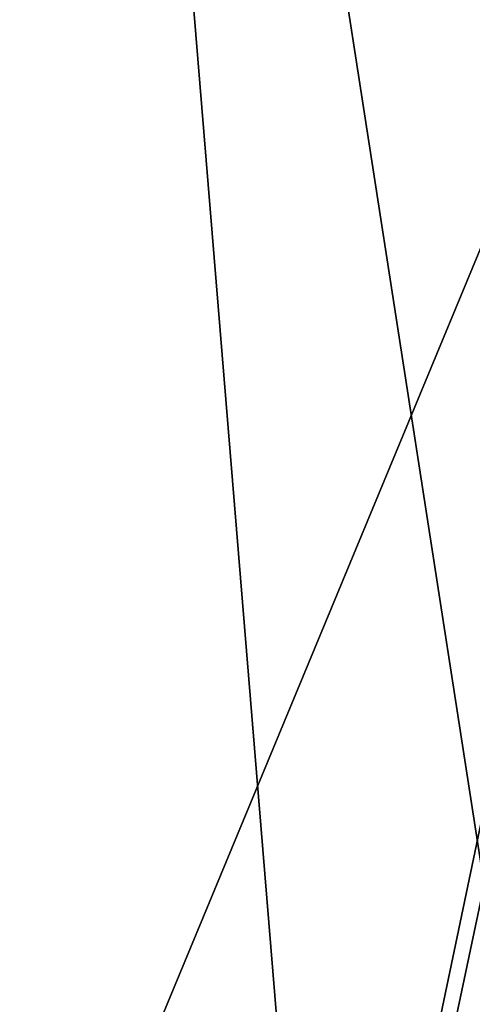
# Model space of a CAD drawing. Units: millimetres. Extents: x -26 to 78, y -20 to 275.
# Drawn here: x 76 to 76, y 41 to 41 of the extents above; entities that cross this region are included whole.
import ezdxf

# ---------------------------------------------------------------- set-up
doc = ezdxf.new("R2010")
doc.units = ezdxf.units.MM
doc.header["$LTSCALE"] = 65.185185
doc.layers.add('187', color=7, linetype='CONTINUOUS')
doc.layers.add('202', color=7, linetype='CONTINUOUS')

msp = doc.modelspace()

# ---------------------------------------------------------------- linework, layer by layer
at = {"layer": '187', "linetype": 'Continuous'}
for points in [[(74.92082, 34.72965, 21.67066), (75.86906, 43.03306, 22.6918), (75.57749, 39.78358, 22.60436), (74.92082, 34.72965, 21.67066)], [(75.86906, 43.03306, 22.6918), (74.92082, 34.72965, 21.67066), (76.15858, 39.50654, 9.253), (75.86906, 43.03306, 22.6918)], [(75.57749, 39.78358, -22.60436), (75.86906, 43.03306, -22.6918), (76.38588, 41.73549, -9.1034), (75.57749, 39.78358, -22.60436)], [(76.37475, 41.61024, 9.10937), (75.86906, 43.03306, 22.6918), (76.35806, 41.46567, 9.253), (76.37475, 41.61024, 9.10937)], [(76.35806, 41.46567, 9.253), (75.86906, 43.03306, 22.6918), (76.264, 40.48553, 9.253), (76.35806, 41.46567, 9.253)], [(76.264, 40.48553, 9.253), (75.86906, 43.03306, 22.6918), (76.15858, 39.50654, 9.253), (76.264, 40.48553, 9.253)], [(74.92082, 34.72965, -21.67066), (75.57749, 39.78358, -22.60436), (76.38588, 41.73549, -9.1034), (74.92082, 34.72965, -21.67066)], [(76.36999, 41.59597, -9.242), (74.92082, 34.72965, -21.67066), (76.38588, 41.73549, -9.1034), (76.36999, 41.59597, -9.242)], [(76.27089, 40.55061, -9.242), (74.92082, 34.72965, -21.67066), (76.36999, 41.59597, -9.242), (76.27089, 40.55061, -9.242)]]:
    msp.add_3dface(points, dxfattribs=at)
at = {"layer": '202', "linetype": 'Continuous'}
msp.add_3dface([(75.86906, 43.03306, 22.6918), (75.73114, 43.05373, 23.0063), (75.57749, 39.78358, 22.60436), (75.86906, 43.03306, 22.6918)], dxfattribs=at)

doc.saveas('drawing.dxf')
